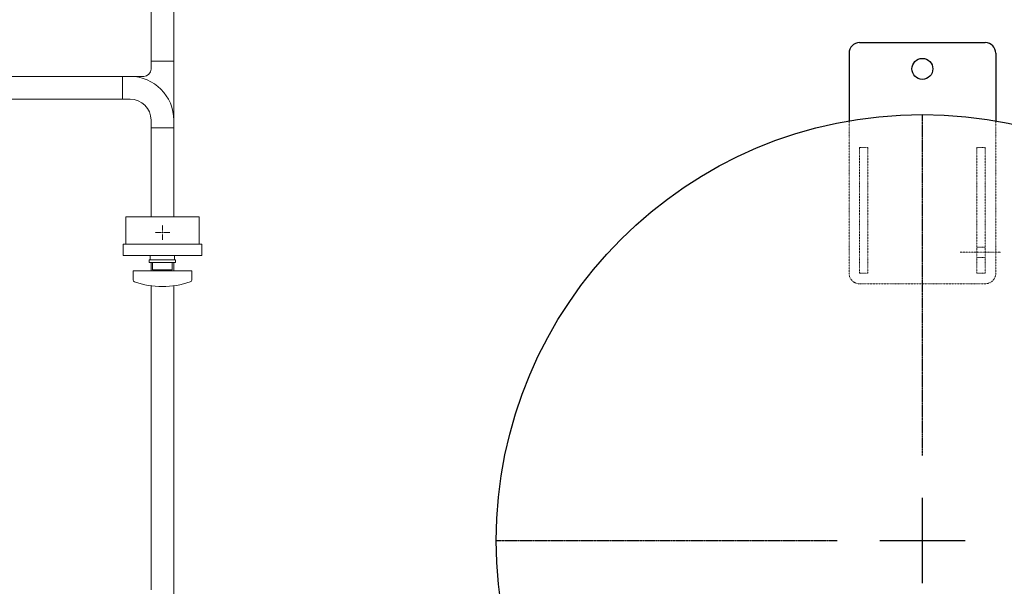
# Model space of a CAD drawing. Units: millimetres. Extents: x -6315 to 8304, y 3027 to 8741.
# Drawn here: x 407 to 1346, y 7421 to 7961 of the extents above; entities that cross this region are included whole.
import ezdxf

# ---------------------------------------------------------------- set-up
doc = ezdxf.new("R2010")
doc.units = ezdxf.units.MM
for name, pattern in [('CENTER2', [1.125, 0.75, -0.125, 0.125, -0.125]), ('DIVIDE', [1.25, 0.5, -0.25, 0, -0.25, 0, -0.25]), ('実線', [0])]:
    doc.linetypes.add(name, pattern=pattern)
doc.layers.add('CSLAYER17', color=7, linetype='Continuous')
for name, color, linetype, lineweight in [('GR1_01', 3, '実線', 50), ('ガス配管', 2, 'Continuous', 30), ('ガス配管細', 4, 'Continuous', 20), ('図面枠', 7, 'Continuous', 50)]:
    doc.layers.add(name, color=color, linetype=linetype, lineweight=lineweight)

msp = doc.modelspace()

# ---------------------------------------------------------------- linework, layer by layer
at = {"color": 3, "linetype": 'Continuous', "lineweight": 9}
for p, q in [((532.09, 7921.56), (553.79, 7921.56)), ((532.09, 7921.56), (532.09, 7914.04)), ((553.79, 7921.56), (553.79, 7870.76)), ((509.99, 7907.04), (517.54, 7907.04)), ((517.54, 7907.04), (525.09, 7907.04)), ((517.54, 7906.68), (517.54, 7907.04)), ((553.79, 7870.76), (553.44, 7870.76)), ((553.79, 7870.76), (553.79, 7865.34))]:
    msp.add_line(p, q, dxfattribs=at)
msp.add_arc((525.09, 7914.04), 7, 270, 0, dxfattribs=at)
at = {"layer": 'CSLAYER17', "color": 3, "lineweight": 9}
for p, q in [((577.89, 7773.09), (507.89, 7773.09)), ((580.39, 7747.09), (505.39, 7747.09)), ((580.39, 7736.09), (505.39, 7736.09)), ((555.39, 7732.09), (530.39, 7732.09)), ((530.39, 7729.59), (530.39, 7732.09)), ((531.39, 7736.09), (531.39, 7732.09)), ((554.39, 7736.09), (554.39, 7732.09)), ((555.39, 7729.59), (555.39, 7732.09)), ((570.89, 7721.59), (514.89, 7721.59)), ((514.89, 7712.99), (514.89, 7721.59)), ((555.39, 7729.59), (530.39, 7729.59)), ((533.39, 7729.59), (533.39, 7722.59)), ((552.39, 7722.59), (533.39, 7722.59)), ((538.89, 7721.59), (538.89, 7722.59)), ((546.89, 7721.59), (546.89, 7722.59)), ((552.39, 7722.59), (552.39, 7729.59)), ((570.89, 7712.99), (570.89, 7721.59))]:
    msp.add_line(p, q, dxfattribs=at)
at = {"layer": 'CSLAYER17', "color": 3, "linetype": 'CENTER2', "lineweight": 9}
for p, q in [((542.89, 7759.47), (542.89, 7765.11)), ((541.51, 7758.09), (535.87, 7758.09)), ((542.89, 7751.07), (542.89, 7756.71)), ((549.91, 7758.09), (544.27, 7758.09))]:
    msp.add_line(p, q, dxfattribs=at)
at = {"layer": 'CSLAYER17', "color": 3, "linetype": 'Continuous', "lineweight": 9}
for p, q in [((542.89, 7757.4), (542.89, 7758.78)), ((543.58, 7758.09), (542.2, 7758.09))]:
    msp.add_line(p, q, dxfattribs=at)
at = {"layer": 'CSLAYER17', "color": 3, "lineweight": 9}
for centre, radius, start, end in [((516.89, 7712.99), 2, 180, 250.75969), ((568.89, 7712.99), 2, 289.24031, 0), ((542.89, 7787.49), 80.9, 250.75969, 289.24031)]:
    msp.add_arc(centre, radius, start, end, dxfattribs=at)
at = {"layer": 'GR1_01', "color": 4, "linetype": 'Continuous', "lineweight": 25}
for p, q in [((1207.89, 7939.26), (1327.89, 7939.26)), ((1197.89, 7929.26), (1197.89, 7864.69)), ((1337.89, 7929.26), (1337.89, 7864.69))]:
    msp.add_line(p, q, dxfattribs=at)
at = {"layer": 'GR1_01', "color": 4, "linetype": 'DIVIDE', "lineweight": 5}
for p, q in [((1197.89, 7864.69), (1197.89, 7719.26)), ((1337.89, 7864.69), (1337.89, 7719.26)), ((1207.89, 7839.26), (1215.89, 7839.26)), ((1207.89, 7839.26), (1207.89, 7719.26)), ((1215.89, 7839.26), (1215.89, 7719.26)), ((1319.89, 7839.26), (1319.89, 7719.26)), ((1319.89, 7839.26), (1327.89, 7839.26)), ((1327.89, 7839.26), (1327.89, 7719.26)), ((1319.89, 7744.26), (1327.89, 7744.26)), ((1303.89, 7739.26), (1342.89, 7739.26)), ((1319.89, 7734.26), (1327.89, 7734.26)), ((1207.89, 7719.26), (1215.89, 7719.26)), ((1319.89, 7719.26), (1327.89, 7719.26)), ((1207.89, 7709.26), (1327.89, 7709.26))]:
    msp.add_line(p, q, dxfattribs=at)
at = {"layer": 'GR1_01', "color": 4, "linetype": 'Continuous', "lineweight": 25}
for centre, radius in [((1267.89, 7914.26), 10), ((1267.89, 7464.26), 406.5)]:
    msp.add_circle(centre, radius, dxfattribs=at)
for centre, start, end in [((1207.89, 7929.26), 90, 180), ((1327.89, 7929.26), 0, 90)]:
    msp.add_arc(centre, 10, start, end, dxfattribs=at)
at = {"layer": 'GR1_01', "color": 4, "linetype": 'DIVIDE', "lineweight": 5}
for centre, start, end in [((1207.89, 7719.26), 180, 270), ((1327.89, 7719.26), 270, 0)]:
    msp.add_arc(centre, 10, start, end, dxfattribs=at)
at = {"layer": 'ガス配管', "color": 6, "linetype": '実線', "lineweight": 9}
for p, q in [((54.7, 7907.04), (504.84, 7907.04)), ((504.84, 7907.04), (512.1, 7907.04)), ((504.84, 7885.34), (504.84, 7907.04)), ((54.7, 7885.34), (504.84, 7885.34)), ((504.84, 7885.34), (512.1, 7885.34)), ((532.09, 7865.34), (532.09, 7858.09)), ((553.79, 7865.34), (553.79, 7858.09)), ((553.79, 7858.09), (532.09, 7858.09)), ((532.09, 7858.09), (532.09, 7773.09)), ((553.79, 7858.09), (553.79, 7773.09)), ((532.09, 7729.59), (532.09, 7721.59)), ((553.79, 7729.59), (553.79, 7721.59)), ((532.09, 7707.31), (532.09, 7417.4)), ((553.79, 7707.33), (553.79, 7325.06))]:
    msp.add_line(p, q, dxfattribs=at)
for radius in [41.7, 20]:
    msp.add_arc((512.09, 7865.34), radius, 0, 90, dxfattribs=at)
at = {"layer": 'ガス配管細', "color": 3, "linetype": 'Continuous', "lineweight": 9}
for p, q in [((507.89, 7773.09), (507.89, 7747.09)), ((577.89, 7773.09), (577.89, 7747.09)), ((505.39, 7747.09), (505.39, 7736.09)), ((580.39, 7747.09), (580.39, 7736.09))]:
    msp.add_line(p, q, dxfattribs=at)
at = {"layer": '図面枠', "color": 3, "lineweight": 9, "ltscale": 0.5}
for p, q in [((532.09, 8171.42), (532.09, 7921.56)), ((553.79, 8171.42), (553.79, 7921.56))]:
    msp.add_line(p, q, dxfattribs=at)
at = {"layer": '図面枠', "linetype": 'CENTER2', "lineweight": 25}
for p, q in [((1267.89, 7545.56), (1267.89, 7870.88)), ((861.27, 7464.26), (1186.59, 7464.26))]:
    msp.add_line(p, q, dxfattribs=at)
at = {"layer": '図面枠', "linetype": 'Continuous', "lineweight": 25}
for p, q in [((1267.89, 7423.61), (1267.89, 7504.91)), ((1227.24, 7464.26), (1308.54, 7464.26))]:
    msp.add_line(p, q, dxfattribs=at)

doc.saveas('drawing.dxf')
